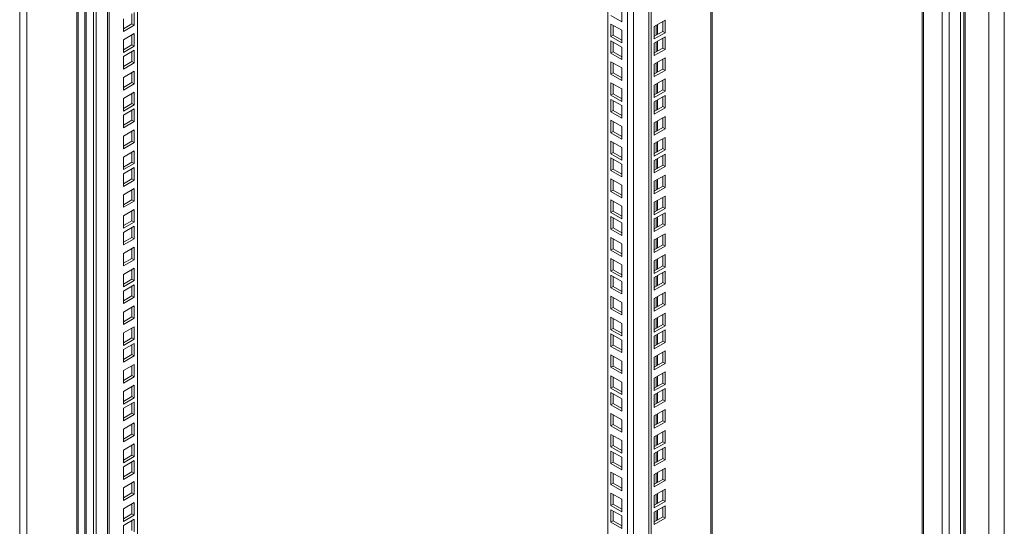
# Model space of a CAD drawing. Units: millimetres. Extents: x 63 to 8538, y 73 to 6060.
# Drawn here: x 7346 to 7753, y 4159 to 4368 of the extents above; entities that cross this region are included whole.
import ezdxf

# ---------------------------------------------------------------- set-up
doc = ezdxf.new("R2010")
doc.units = ezdxf.units.MM
doc.header["$LTSCALE"] = 5

msp = doc.modelspace()

# ---------------------------------------------------------------- linework, layer by layer
at = {"color": 7, "linetype": 'Continuous', "lineweight": 18, "ltscale": 20}
for p, q in [((7734.71, 4029.24), (7734.71, 5102.72)), ((7730.05, 5097.03), (7730.05, 4029.54)), ((7746.45, 5097.13), (7746.45, 4038.35)), ((7752.8, 5096.32), (7752.8, 4037.54)), ((7718.84, 5090.19), (7718.84, 4035.69)), ((7632.16, 3994.4), (7632.16, 5040.15)), ((7606.95, 3979.43), (7606.95, 5025.6)), ((7606, 3979.98), (7606, 5025.05)), ((7589.03, 4006.1), (7589.03, 5015.26)), ((7369.8, 4903.77), (7369.8, 3798.71)), ((7370.4, 3800.42), (7370.4, 4903.74)), ((7373.1, 3834.37), (7373.1, 4901.86)), ((7373.67, 3834.37), (7373.67, 4901.86)), ((7394.82, 4903.14), (7394.82, 3856.97)), ((7376.68, 4897.4), (7376.68, 3823.92)), ((7377.86, 4896.71), (7377.86, 3823.24)), ((7382.53, 3828.92), (7382.53, 4896.41)), ((7383.13, 3830.63), (7383.13, 4896.39)), ((7393.52, 4365.54), (7393.52, 4370.71)), ((7594.81, 4372.08), (7594.81, 4366.9)), ((7389.04, 4368.13), (7389.04, 4362.96)), ((7392.58, 4366.08), (7392.58, 4370.17)), ((7594.81, 4366.9), (7590.33, 4369.49)), ((7612.72, 4367.62), (7608.24, 4365.03)), ((7611.78, 4362.99), (7611.78, 4367.07)), ((7612.72, 4362.44), (7612.72, 4367.62)), ((7389.04, 4364.04), (7392.58, 4366.08)), ((7389.04, 4362.96), (7393.52, 4365.54)), ((7392.58, 4366.08), (7393.52, 4365.54)), ((7590.33, 4366.01), (7594.81, 4363.42)), ((7590.33, 4360.83), (7590.33, 4366.01)), ((7591.27, 4361.38), (7591.27, 4365.46)), ((7594.81, 4363.42), (7594.81, 4358.25)), ((7608.24, 4365.03), (7608.24, 4359.86)), ((7608.24, 4360.95), (7611.78, 4362.99)), ((7611.78, 4362.99), (7612.72, 4362.44)), ((7393.52, 4362.06), (7389.04, 4359.47)), ((7389.04, 4359.47), (7389.04, 4354.3)), ((7392.58, 4357.43), (7392.58, 4361.51)), ((7393.52, 4356.89), (7393.52, 4362.06)), ((7590.33, 4360.83), (7591.27, 4361.38)), ((7594.81, 4358.25), (7590.33, 4360.83)), ((7590.33, 4359.12), (7594.81, 4356.53)), ((7590.33, 4353.95), (7590.33, 4359.12)), ((7594.81, 4359.34), (7591.27, 4361.38)), ((7591.27, 4354.49), (7591.27, 4358.58)), ((7608.24, 4359.86), (7612.72, 4362.44)), ((7612.72, 4360.73), (7608.24, 4358.14)), ((7611.78, 4356.1), (7611.78, 4360.19)), ((7612.72, 4355.56), (7612.72, 4360.73)), ((7389.04, 4355.39), (7392.58, 4357.43)), ((7389.04, 4354.3), (7393.52, 4356.89)), ((7393.52, 4355.17), (7389.04, 4352.59)), ((7392.58, 4357.43), (7393.52, 4356.89)), ((7392.58, 4350.54), (7392.58, 4354.63)), ((7393.52, 4350), (7393.52, 4355.17)), ((7590.33, 4353.95), (7591.27, 4354.49)), ((7594.81, 4352.45), (7591.27, 4354.49)), ((7594.81, 4356.53), (7594.81, 4351.36)), ((7608.24, 4358.14), (7608.24, 4352.97)), ((7608.24, 4354.06), (7611.78, 4356.1)), ((7608.24, 4352.97), (7612.72, 4355.56)), ((7611.78, 4356.1), (7612.72, 4355.56)), ((7389.04, 4352.59), (7389.04, 4347.41)), ((7389.04, 4348.5), (7392.58, 4350.54)), ((7392.58, 4350.54), (7393.52, 4350)), ((7594.81, 4351.36), (7590.33, 4353.95)), ((7590.33, 4350.46), (7594.81, 4347.88)), ((7590.33, 4345.29), (7590.33, 4350.46)), ((7612.72, 4352.07), (7608.24, 4349.49)), ((7611.78, 4347.45), (7611.78, 4351.53)), ((7612.72, 4346.9), (7612.72, 4352.07)), ((7389.04, 4347.41), (7393.52, 4350)), ((7393.52, 4346.52), (7389.04, 4343.93)), ((7393.52, 4341.34), (7393.52, 4346.52)), ((7591.27, 4345.84), (7591.27, 4349.92)), ((7594.81, 4347.88), (7594.81, 4342.71)), ((7608.24, 4349.49), (7608.24, 4344.32)), ((7608.24, 4345.41), (7611.78, 4347.45)), ((7608.24, 4344.32), (7612.72, 4346.9)), ((7611.78, 4347.45), (7612.72, 4346.9)), ((7389.04, 4343.93), (7389.04, 4338.76)), ((7392.58, 4341.89), (7392.58, 4345.97)), ((7590.33, 4345.29), (7591.27, 4345.84)), ((7594.81, 4342.71), (7590.33, 4345.29)), ((7594.81, 4343.8), (7591.27, 4345.84)), ((7612.72, 4343.42), (7608.24, 4340.83)), ((7611.78, 4338.79), (7611.78, 4342.87)), ((7612.72, 4338.25), (7612.72, 4343.42)), ((7389.04, 4339.85), (7392.58, 4341.89)), ((7389.04, 4338.76), (7393.52, 4341.34)), ((7392.58, 4341.89), (7393.52, 4341.34)), ((7590.33, 4341.81), (7594.81, 4339.22)), ((7590.33, 4336.64), (7590.33, 4341.81)), ((7591.27, 4337.18), (7591.27, 4341.27)), ((7594.81, 4339.22), (7594.81, 4334.05)), ((7608.24, 4340.83), (7608.24, 4335.66)), ((7608.24, 4336.75), (7611.78, 4338.79)), ((7608.24, 4335.66), (7612.72, 4338.25)), ((7611.78, 4338.79), (7612.72, 4338.25)), ((7393.52, 4337.86), (7389.04, 4335.27)), ((7389.04, 4335.27), (7389.04, 4330.1)), ((7392.58, 4333.23), (7392.58, 4337.32)), ((7393.52, 4332.69), (7393.52, 4337.86)), ((7590.33, 4336.64), (7591.27, 4337.18)), ((7594.81, 4334.05), (7590.33, 4336.64)), ((7590.33, 4334.92), (7594.81, 4332.34)), ((7590.33, 4329.75), (7590.33, 4334.92)), ((7594.81, 4335.14), (7591.27, 4337.18)), ((7591.27, 4330.3), (7591.27, 4334.38)), ((7612.72, 4336.53), (7608.24, 4333.95)), ((7611.78, 4331.91), (7611.78, 4335.99)), ((7612.72, 4331.36), (7612.72, 4336.53)), ((7389.04, 4331.19), (7392.58, 4333.23)), ((7389.04, 4330.1), (7393.52, 4332.69)), ((7393.52, 4330.97), (7389.04, 4328.39)), ((7392.58, 4333.23), (7393.52, 4332.69)), ((7392.58, 4326.35), (7392.58, 4330.43)), ((7393.52, 4325.8), (7393.52, 4330.97)), ((7590.33, 4329.75), (7591.27, 4330.3)), ((7594.81, 4328.26), (7591.27, 4330.3)), ((7594.81, 4332.34), (7594.81, 4327.17)), ((7608.24, 4333.95), (7608.24, 4328.78)), ((7608.24, 4329.86), (7611.78, 4331.91)), ((7608.24, 4328.78), (7612.72, 4331.36)), ((7611.78, 4331.91), (7612.72, 4331.36)), ((7389.04, 4328.39), (7389.04, 4323.22)), ((7389.04, 4324.31), (7392.58, 4326.35)), ((7392.58, 4326.35), (7393.52, 4325.8)), ((7594.81, 4327.17), (7590.33, 4329.75)), ((7590.33, 4326.27), (7594.81, 4323.68)), ((7590.33, 4321.1), (7590.33, 4326.27)), ((7612.72, 4327.88), (7608.24, 4325.29)), ((7611.78, 4323.25), (7611.78, 4327.33)), ((7612.72, 4322.71), (7612.72, 4327.88)), ((7389.04, 4323.22), (7393.52, 4325.8)), ((7393.52, 4322.32), (7389.04, 4319.73)), ((7393.52, 4317.15), (7393.52, 4322.32)), ((7591.27, 4321.64), (7591.27, 4325.72)), ((7594.81, 4323.68), (7594.81, 4318.51)), ((7608.24, 4325.29), (7608.24, 4320.12)), ((7608.24, 4321.21), (7611.78, 4323.25)), ((7608.24, 4320.12), (7612.72, 4322.71)), ((7611.78, 4323.25), (7612.72, 4322.71)), ((7389.04, 4319.73), (7389.04, 4314.56)), ((7392.58, 4317.69), (7392.58, 4321.77)), ((7590.33, 4321.1), (7591.27, 4321.64)), ((7594.81, 4318.51), (7590.33, 4321.1)), ((7594.81, 4319.6), (7591.27, 4321.64)), ((7612.72, 4319.22), (7608.24, 4316.64)), ((7611.78, 4314.6), (7611.78, 4318.68)), ((7612.72, 4314.05), (7612.72, 4319.22)), ((7389.04, 4315.65), (7392.58, 4317.69)), ((7389.04, 4314.56), (7393.52, 4317.15)), ((7392.58, 4317.69), (7393.52, 4317.15)), ((7590.33, 4317.61), (7594.81, 4315.03)), ((7590.33, 4312.44), (7590.33, 4317.61)), ((7591.27, 4312.99), (7591.27, 4317.07)), ((7594.81, 4315.03), (7594.81, 4309.86)), ((7608.24, 4316.64), (7608.24, 4311.47)), ((7608.24, 4312.55), (7611.78, 4314.6)), ((7608.24, 4311.47), (7612.72, 4314.05)), ((7611.78, 4314.6), (7612.72, 4314.05)), ((7393.52, 4313.66), (7389.04, 4311.08)), ((7389.04, 4311.08), (7389.04, 4305.91)), ((7392.58, 4309.04), (7392.58, 4313.12)), ((7393.52, 4308.49), (7393.52, 4313.66)), ((7590.33, 4312.44), (7591.27, 4312.99)), ((7594.81, 4309.86), (7590.33, 4312.44)), ((7590.33, 4310.73), (7594.81, 4308.14)), ((7590.33, 4305.56), (7590.33, 4310.73)), ((7594.81, 4310.94), (7591.27, 4312.99)), ((7591.27, 4306.1), (7591.27, 4310.18)), ((7612.72, 4312.34), (7608.24, 4309.75)), ((7608.24, 4309.75), (7608.24, 4304.58)), ((7611.78, 4307.71), (7611.78, 4311.79)), ((7612.72, 4307.16), (7612.72, 4312.34)), ((7389.04, 4306.99), (7392.58, 4309.04)), ((7389.04, 4305.91), (7393.52, 4308.49)), ((7393.52, 4306.78), (7389.04, 4304.19)), ((7392.58, 4309.04), (7393.52, 4308.49)), ((7392.58, 4302.15), (7392.58, 4306.23)), ((7393.52, 4301.61), (7393.52, 4306.78)), ((7590.33, 4305.56), (7591.27, 4306.1)), ((7594.81, 4304.06), (7591.27, 4306.1)), ((7594.81, 4308.14), (7594.81, 4302.97)), ((7608.24, 4305.67), (7611.78, 4307.71)), ((7608.24, 4304.58), (7612.72, 4307.16)), ((7611.78, 4307.71), (7612.72, 4307.16)), ((7389.04, 4304.19), (7389.04, 4299.02)), ((7389.04, 4300.11), (7392.58, 4302.15)), ((7389.04, 4299.02), (7393.52, 4301.61)), ((7392.58, 4302.15), (7393.52, 4301.61)), ((7594.81, 4302.97), (7590.33, 4305.56)), ((7590.33, 4302.07), (7594.81, 4299.49)), ((7590.33, 4296.9), (7590.33, 4302.07)), ((7612.72, 4303.68), (7608.24, 4301.1)), ((7611.78, 4299.05), (7611.78, 4303.14)), ((7612.72, 4298.51), (7612.72, 4303.68)), ((7393.52, 4298.12), (7389.04, 4295.54)), ((7392.58, 4293.49), (7392.58, 4297.58)), ((7393.52, 4292.95), (7393.52, 4298.12)), ((7591.27, 4297.44), (7591.27, 4301.53)), ((7594.81, 4299.49), (7594.81, 4294.31)), ((7608.24, 4301.1), (7608.24, 4295.92)), ((7608.24, 4297.01), (7611.78, 4299.05)), ((7608.24, 4295.92), (7612.72, 4298.51)), ((7611.78, 4299.05), (7612.72, 4298.51)), ((7389.04, 4295.54), (7389.04, 4290.36)), ((7389.04, 4291.45), (7392.58, 4293.49)), ((7392.58, 4293.49), (7393.52, 4292.95)), ((7590.33, 4296.9), (7591.27, 4297.44)), ((7594.81, 4294.31), (7590.33, 4296.9)), ((7594.81, 4295.4), (7591.27, 4297.44)), ((7612.72, 4295.03), (7608.24, 4292.44)), ((7611.78, 4290.4), (7611.78, 4294.48)), ((7612.72, 4289.85), (7612.72, 4295.03)), ((7389.04, 4290.36), (7393.52, 4292.95)), ((7393.52, 4289.47), (7389.04, 4286.88)), ((7393.52, 4284.29), (7393.52, 4289.47)), ((7590.33, 4293.42), (7594.81, 4290.83)), ((7590.33, 4288.24), (7590.33, 4293.42)), ((7591.27, 4288.79), (7591.27, 4292.87)), ((7594.81, 4290.83), (7594.81, 4285.66)), ((7608.24, 4292.44), (7608.24, 4287.27)), ((7608.24, 4288.36), (7611.78, 4290.4)), ((7608.24, 4287.27), (7612.72, 4289.85)), ((7611.78, 4290.4), (7612.72, 4289.85)), ((7389.04, 4286.88), (7389.04, 4281.71)), ((7392.58, 4284.84), (7392.58, 4288.92)), ((7590.33, 4288.24), (7591.27, 4288.79)), ((7594.81, 4285.66), (7590.33, 4288.24)), ((7590.33, 4286.53), (7594.81, 4283.94)), ((7590.33, 4281.36), (7590.33, 4286.53)), ((7594.81, 4286.75), (7591.27, 4288.79)), ((7591.27, 4281.9), (7591.27, 4285.99)), ((7612.72, 4288.14), (7608.24, 4285.55)), ((7608.24, 4285.55), (7608.24, 4280.38)), ((7611.78, 4283.51), (7611.78, 4287.59)), ((7612.72, 4282.97), (7612.72, 4288.14)), ((7389.04, 4282.8), (7392.58, 4284.84)), ((7389.04, 4281.71), (7393.52, 4284.29)), ((7393.52, 4282.58), (7389.04, 4279.99)), ((7392.58, 4284.84), (7393.52, 4284.29)), ((7392.58, 4277.95), (7392.58, 4282.04)), ((7393.52, 4277.41), (7393.52, 4282.58)), ((7590.33, 4281.36), (7591.27, 4281.9)), ((7594.81, 4278.77), (7590.33, 4281.36)), ((7594.81, 4279.86), (7591.27, 4281.9)), ((7594.81, 4283.94), (7594.81, 4278.77)), ((7608.24, 4281.47), (7611.78, 4283.51)), ((7608.24, 4280.38), (7612.72, 4282.97)), ((7611.78, 4283.51), (7612.72, 4282.97)), ((7389.04, 4279.99), (7389.04, 4274.82)), ((7389.04, 4275.91), (7392.58, 4277.95)), ((7389.04, 4274.82), (7393.52, 4277.41)), ((7392.58, 4277.95), (7393.52, 4277.41)), ((7590.33, 4277.87), (7594.81, 4275.29)), ((7590.33, 4272.7), (7590.33, 4277.87)), ((7591.27, 4273.25), (7591.27, 4277.33)), ((7612.72, 4279.48), (7608.24, 4276.9)), ((7611.78, 4274.86), (7611.78, 4278.94)), ((7612.72, 4274.31), (7612.72, 4279.48)), ((7393.52, 4273.92), (7389.04, 4271.34)), ((7392.58, 4269.3), (7392.58, 4273.38)), ((7393.52, 4268.75), (7393.52, 4273.92)), ((7590.33, 4272.7), (7591.27, 4273.25)), ((7594.81, 4271.21), (7591.27, 4273.25)), ((7594.81, 4275.29), (7594.81, 4270.12)), ((7608.24, 4276.9), (7608.24, 4271.73)), ((7608.24, 4272.82), (7611.78, 4274.86)), ((7608.24, 4271.73), (7612.72, 4274.31)), ((7611.78, 4274.86), (7612.72, 4274.31)), ((7389.04, 4271.34), (7389.04, 4266.17)), ((7389.04, 4267.26), (7392.58, 4269.3)), ((7392.58, 4269.3), (7393.52, 4268.75)), ((7594.81, 4270.12), (7590.33, 4272.7)), ((7590.33, 4269.22), (7594.81, 4266.63)), ((7590.33, 4264.05), (7590.33, 4269.22)), ((7612.72, 4270.83), (7608.24, 4268.24)), ((7611.78, 4266.2), (7611.78, 4270.28)), ((7612.72, 4265.66), (7612.72, 4270.83)), ((7389.04, 4266.17), (7393.52, 4268.75)), ((7393.52, 4265.27), (7389.04, 4262.68)), ((7393.52, 4260.1), (7393.52, 4265.27)), ((7591.27, 4264.59), (7591.27, 4268.67)), ((7594.81, 4266.63), (7594.81, 4261.46)), ((7608.24, 4268.24), (7608.24, 4263.07)), ((7608.24, 4264.16), (7611.78, 4266.2)), ((7608.24, 4263.07), (7612.72, 4265.66)), ((7611.78, 4266.2), (7612.72, 4265.66)), ((7389.04, 4262.68), (7389.04, 4257.51)), ((7392.58, 4260.64), (7392.58, 4264.73)), ((7590.33, 4264.05), (7591.27, 4264.59)), ((7594.81, 4261.46), (7590.33, 4264.05)), ((7590.33, 4262.33), (7594.81, 4259.75)), ((7590.33, 4257.16), (7590.33, 4262.33)), ((7594.81, 4262.55), (7591.27, 4264.59)), ((7591.27, 4257.71), (7591.27, 4261.79)), ((7612.72, 4263.94), (7608.24, 4261.36)), ((7608.24, 4261.36), (7608.24, 4256.19)), ((7611.78, 4259.32), (7611.78, 4263.4)), ((7612.72, 4258.77), (7612.72, 4263.94)), ((7389.04, 4258.6), (7392.58, 4260.64)), ((7389.04, 4257.51), (7393.52, 4260.1)), ((7393.52, 4258.38), (7389.04, 4255.8)), ((7392.58, 4260.64), (7393.52, 4260.1)), ((7392.58, 4253.76), (7392.58, 4257.84)), ((7393.52, 4253.21), (7393.52, 4258.38)), ((7590.33, 4257.16), (7591.27, 4257.71)), ((7594.81, 4254.58), (7590.33, 4257.16)), ((7594.81, 4255.66), (7591.27, 4257.71)), ((7594.81, 4259.75), (7594.81, 4254.58)), ((7608.24, 4257.27), (7611.78, 4259.32)), ((7608.24, 4256.19), (7612.72, 4258.77)), ((7611.78, 4259.32), (7612.72, 4258.77)), ((7389.04, 4255.8), (7389.04, 4250.63)), ((7389.04, 4251.72), (7392.58, 4253.76)), ((7389.04, 4250.63), (7393.52, 4253.21)), ((7392.58, 4253.76), (7393.52, 4253.21)), ((7590.33, 4253.68), (7594.81, 4251.09)), ((7590.33, 4248.51), (7590.33, 4253.68)), ((7591.27, 4249.05), (7591.27, 4253.13)), ((7612.72, 4255.29), (7608.24, 4252.7)), ((7611.78, 4250.66), (7611.78, 4254.74)), ((7612.72, 4250.12), (7612.72, 4255.29)), ((7393.52, 4249.73), (7389.04, 4247.14)), ((7392.58, 4245.1), (7392.58, 4249.18)), ((7393.52, 4244.56), (7393.52, 4249.73)), ((7590.33, 4248.51), (7591.27, 4249.05)), ((7594.81, 4247.01), (7591.27, 4249.05)), ((7594.81, 4251.09), (7594.81, 4245.92)), ((7608.24, 4252.7), (7608.24, 4247.53)), ((7608.24, 4248.62), (7611.78, 4250.66)), ((7608.24, 4247.53), (7612.72, 4250.12)), ((7611.78, 4250.66), (7612.72, 4250.12)), ((7389.04, 4247.14), (7389.04, 4241.97)), ((7389.04, 4243.06), (7392.58, 4245.1)), ((7392.58, 4245.1), (7393.52, 4244.56)), ((7594.81, 4245.92), (7590.33, 4248.51)), ((7590.33, 4245.02), (7594.81, 4242.44)), ((7590.33, 4239.85), (7590.33, 4245.02)), ((7612.72, 4246.63), (7608.24, 4244.05)), ((7611.78, 4242), (7611.78, 4246.09)), ((7612.72, 4241.46), (7612.72, 4246.63)), ((7389.04, 4241.97), (7393.52, 4244.56)), ((7393.52, 4241.07), (7389.04, 4238.49)), ((7393.52, 4235.9), (7393.52, 4241.07)), ((7591.27, 4240.39), (7591.27, 4244.48)), ((7594.81, 4242.44), (7594.81, 4237.27)), ((7608.24, 4244.05), (7608.24, 4238.87)), ((7608.24, 4239.96), (7611.78, 4242)), ((7608.24, 4238.87), (7612.72, 4241.46)), ((7611.78, 4242), (7612.72, 4241.46)), ((7389.04, 4238.49), (7389.04, 4233.32)), ((7392.58, 4236.45), (7392.58, 4240.53)), ((7590.33, 4239.85), (7591.27, 4240.39)), ((7594.81, 4237.27), (7590.33, 4239.85)), ((7590.33, 4238.14), (7594.81, 4235.55)), ((7590.33, 4232.96), (7590.33, 4238.14)), ((7594.81, 4238.35), (7591.27, 4240.39)), ((7591.27, 4233.51), (7591.27, 4237.59)), ((7612.72, 4239.75), (7608.24, 4237.16)), ((7608.24, 4237.16), (7608.24, 4231.99)), ((7611.78, 4235.12), (7611.78, 4239.2)), ((7612.72, 4234.57), (7612.72, 4239.75)), ((7389.04, 4234.4), (7392.58, 4236.45)), ((7389.04, 4233.32), (7393.52, 4235.9)), ((7393.52, 4234.19), (7389.04, 4231.6)), ((7392.58, 4236.45), (7393.52, 4235.9)), ((7392.58, 4229.56), (7392.58, 4233.64)), ((7393.52, 4229.01), (7393.52, 4234.19)), ((7590.33, 4232.96), (7591.27, 4233.51)), ((7594.81, 4230.38), (7590.33, 4232.96)), ((7594.81, 4231.47), (7591.27, 4233.51)), ((7594.81, 4235.55), (7594.81, 4230.38)), ((7608.24, 4233.08), (7611.78, 4235.12)), ((7608.24, 4231.99), (7612.72, 4234.57)), ((7611.78, 4235.12), (7612.72, 4234.57)), ((7389.04, 4231.6), (7389.04, 4226.43)), ((7389.04, 4227.52), (7392.58, 4229.56)), ((7389.04, 4226.43), (7393.52, 4229.01)), ((7392.58, 4229.56), (7393.52, 4229.01)), ((7590.33, 4229.48), (7594.81, 4226.9)), ((7590.33, 4224.31), (7590.33, 4229.48)), ((7591.27, 4224.85), (7591.27, 4228.94)), ((7612.72, 4231.09), (7608.24, 4228.5)), ((7608.24, 4228.5), (7608.24, 4223.33)), ((7611.78, 4226.46), (7611.78, 4230.55)), ((7612.72, 4225.92), (7612.72, 4231.09)), ((7393.52, 4225.53), (7389.04, 4222.95)), ((7392.58, 4220.9), (7392.58, 4224.99)), ((7393.52, 4220.36), (7393.52, 4225.53)), ((7590.33, 4224.31), (7591.27, 4224.85)), ((7594.81, 4221.72), (7590.33, 4224.31)), ((7594.81, 4222.81), (7591.27, 4224.85)), ((7594.81, 4226.9), (7594.81, 4221.72)), ((7608.24, 4224.42), (7611.78, 4226.46)), ((7608.24, 4223.33), (7612.72, 4225.92)), ((7611.78, 4226.46), (7612.72, 4225.92)), ((7389.04, 4222.95), (7389.04, 4217.77)), ((7389.04, 4218.86), (7392.58, 4220.9)), ((7389.04, 4217.77), (7393.52, 4220.36)), ((7392.58, 4220.9), (7393.52, 4220.36)), ((7590.33, 4220.83), (7594.81, 4218.24)), ((7590.33, 4215.65), (7590.33, 4220.83)), ((7591.27, 4216.2), (7591.27, 4220.28)), ((7612.72, 4222.43), (7608.24, 4219.85)), ((7611.78, 4217.81), (7611.78, 4221.89)), ((7612.72, 4217.26), (7612.72, 4222.43)), ((7393.52, 4216.88), (7389.04, 4214.29)), ((7392.58, 4212.25), (7392.58, 4216.33)), ((7393.52, 4211.7), (7393.52, 4216.88)), ((7590.33, 4215.65), (7591.27, 4216.2)), ((7594.81, 4214.16), (7591.27, 4216.2)), ((7594.81, 4218.24), (7594.81, 4213.07)), ((7608.24, 4219.85), (7608.24, 4214.68)), ((7608.24, 4215.77), (7611.78, 4217.81)), ((7608.24, 4214.68), (7612.72, 4217.26)), ((7611.78, 4217.81), (7612.72, 4217.26)), ((7389.04, 4214.29), (7389.04, 4209.12)), ((7389.04, 4210.21), (7392.58, 4212.25)), ((7392.58, 4212.25), (7393.52, 4211.7)), ((7594.81, 4213.07), (7590.33, 4215.65)), ((7590.33, 4213.94), (7594.81, 4211.35)), ((7590.33, 4208.77), (7590.33, 4213.94)), ((7591.27, 4209.31), (7591.27, 4213.39)), ((7612.72, 4215.55), (7608.24, 4212.96)), ((7608.24, 4212.96), (7608.24, 4207.79)), ((7611.78, 4210.92), (7611.78, 4215)), ((7612.72, 4210.38), (7612.72, 4215.55)), ((7389.04, 4209.12), (7393.52, 4211.7)), ((7393.52, 4209.99), (7389.04, 4207.4)), ((7392.58, 4205.36), (7392.58, 4209.45)), ((7393.52, 4204.82), (7393.52, 4209.99)), ((7590.33, 4208.77), (7591.27, 4209.31)), ((7594.81, 4206.18), (7590.33, 4208.77)), ((7594.81, 4207.27), (7591.27, 4209.31)), ((7594.81, 4211.35), (7594.81, 4206.18)), ((7608.24, 4208.88), (7611.78, 4210.92)), ((7608.24, 4207.79), (7612.72, 4210.38)), ((7611.78, 4210.92), (7612.72, 4210.38)), ((7389.04, 4207.4), (7389.04, 4202.23)), ((7389.04, 4203.32), (7392.58, 4205.36)), ((7389.04, 4202.23), (7393.52, 4204.82)), ((7392.58, 4205.36), (7393.52, 4204.82)), ((7590.33, 4205.28), (7594.81, 4202.7)), ((7590.33, 4200.11), (7590.33, 4205.28)), ((7591.27, 4200.66), (7591.27, 4204.74)), ((7612.72, 4206.89), (7608.24, 4204.31)), ((7608.24, 4204.31), (7608.24, 4199.14)), ((7611.78, 4202.27), (7611.78, 4206.35)), ((7612.72, 4201.72), (7612.72, 4206.89)), ((7393.52, 4201.33), (7389.04, 4198.75)), ((7392.58, 4196.71), (7392.58, 4200.79)), ((7393.52, 4196.16), (7393.52, 4201.33)), ((7590.33, 4200.11), (7591.27, 4200.66)), ((7594.81, 4197.53), (7590.33, 4200.11)), ((7594.81, 4198.62), (7591.27, 4200.66)), ((7594.81, 4202.7), (7594.81, 4197.53)), ((7608.24, 4200.23), (7611.78, 4202.27)), ((7608.24, 4199.14), (7612.72, 4201.72)), ((7611.78, 4202.27), (7612.72, 4201.72)), ((7389.04, 4198.75), (7389.04, 4193.58)), ((7389.04, 4194.67), (7392.58, 4196.71)), ((7389.04, 4193.58), (7393.52, 4196.16)), ((7392.58, 4196.71), (7393.52, 4196.16)), ((7590.33, 4196.63), (7594.81, 4194.04)), ((7590.33, 4191.46), (7590.33, 4196.63)), ((7591.27, 4192), (7591.27, 4196.08)), ((7612.72, 4198.24), (7608.24, 4195.65)), ((7611.78, 4193.61), (7611.78, 4197.69)), ((7612.72, 4193.07), (7612.72, 4198.24)), ((7393.52, 4192.68), (7389.04, 4190.09)), ((7392.58, 4188.05), (7392.58, 4192.13)), ((7393.52, 4187.51), (7393.52, 4192.68)), ((7590.33, 4191.46), (7591.27, 4192)), ((7594.81, 4189.96), (7591.27, 4192)), ((7594.81, 4194.04), (7594.81, 4188.87)), ((7608.24, 4195.65), (7608.24, 4190.48)), ((7608.24, 4191.57), (7611.78, 4193.61)), ((7608.24, 4190.48), (7612.72, 4193.07)), ((7611.78, 4193.61), (7612.72, 4193.07)), ((7389.04, 4190.09), (7389.04, 4184.92)), ((7389.04, 4186.01), (7392.58, 4188.05)), ((7392.58, 4188.05), (7393.52, 4187.51)), ((7594.81, 4188.87), (7590.33, 4191.46)), ((7590.33, 4189.74), (7594.81, 4187.16)), ((7590.33, 4184.57), (7590.33, 4189.74)), ((7591.27, 4185.12), (7591.27, 4189.2)), ((7612.72, 4191.35), (7608.24, 4188.77)), ((7608.24, 4188.77), (7608.24, 4183.6)), ((7611.78, 4186.72), (7611.78, 4190.81)), ((7612.72, 4186.18), (7612.72, 4191.35)), ((7389.04, 4184.92), (7393.52, 4187.51)), ((7393.52, 4185.79), (7389.04, 4183.21)), ((7392.58, 4181.17), (7392.58, 4185.25)), ((7393.52, 4180.62), (7393.52, 4185.79)), ((7590.33, 4184.57), (7591.27, 4185.12)), ((7594.81, 4181.99), (7590.33, 4184.57)), ((7594.81, 4183.07), (7591.27, 4185.12)), ((7594.81, 4187.16), (7594.81, 4181.99)), ((7608.24, 4184.68), (7611.78, 4186.72)), ((7608.24, 4183.6), (7612.72, 4186.18)), ((7611.78, 4186.72), (7612.72, 4186.18)), ((7389.04, 4183.21), (7389.04, 4178.04)), ((7389.04, 4179.12), (7392.58, 4181.17)), ((7389.04, 4178.04), (7393.52, 4180.62)), ((7392.58, 4181.17), (7393.52, 4180.62)), ((7590.33, 4181.09), (7594.81, 4178.5)), ((7590.33, 4175.92), (7590.33, 4181.09)), ((7591.27, 4176.46), (7591.27, 4180.54)), ((7612.72, 4182.7), (7608.24, 4180.11)), ((7608.24, 4180.11), (7608.24, 4174.94)), ((7611.78, 4178.07), (7611.78, 4182.15)), ((7612.72, 4177.53), (7612.72, 4182.7)), ((7393.52, 4177.14), (7389.04, 4174.55)), ((7392.58, 4172.51), (7392.58, 4176.59)), ((7393.52, 4171.97), (7393.52, 4177.14)), ((7590.33, 4175.92), (7591.27, 4176.46)), ((7594.81, 4173.33), (7590.33, 4175.92)), ((7594.81, 4174.42), (7591.27, 4176.46)), ((7594.81, 4178.5), (7594.81, 4173.33)), ((7608.24, 4176.03), (7611.78, 4178.07)), ((7608.24, 4174.94), (7612.72, 4177.53)), ((7611.78, 4178.07), (7612.72, 4177.53)), ((7389.04, 4174.55), (7389.04, 4169.38)), ((7389.04, 4170.47), (7392.58, 4172.51)), ((7389.04, 4169.38), (7393.52, 4171.97)), ((7392.58, 4172.51), (7393.52, 4171.97)), ((7590.33, 4172.43), (7594.81, 4169.85)), ((7590.33, 4167.26), (7590.33, 4172.43)), ((7591.27, 4167.8), (7591.27, 4171.89)), ((7612.72, 4174.04), (7608.24, 4171.46)), ((7608.24, 4171.46), (7608.24, 4166.28)), ((7611.78, 4169.41), (7611.78, 4173.5)), ((7612.72, 4168.87), (7612.72, 4174.04)), ((7393.52, 4168.48), (7389.04, 4165.9)), ((7392.58, 4163.85), (7392.58, 4167.94)), ((7393.52, 4163.31), (7393.52, 4168.48)), ((7590.33, 4167.26), (7591.27, 4167.8)), ((7594.81, 4165.76), (7591.27, 4167.8)), ((7594.81, 4169.85), (7594.81, 4164.67)), ((7608.24, 4167.37), (7611.78, 4169.41)), ((7608.24, 4166.28), (7612.72, 4168.87)), ((7611.78, 4169.41), (7612.72, 4168.87)), ((7389.04, 4165.9), (7389.04, 4160.73)), ((7389.04, 4161.81), (7392.58, 4163.85)), ((7392.58, 4163.85), (7393.52, 4163.31)), ((7594.81, 4164.67), (7590.33, 4167.26)), ((7590.33, 4165.55), (7594.81, 4162.96)), ((7590.33, 4160.37), (7590.33, 4165.55)), ((7591.27, 4160.92), (7591.27, 4165)), ((7612.72, 4167.16), (7608.24, 4164.57)), ((7608.24, 4164.57), (7608.24, 4159.4)), ((7611.78, 4162.53), (7611.78, 4166.61)), ((7612.72, 4161.98), (7612.72, 4167.16)), ((7389.04, 4160.73), (7393.52, 4163.31)), ((7393.52, 4161.6), (7389.04, 4159.01)), ((7392.58, 4156.97), (7392.58, 4161.05)), ((7393.52, 4156.42), (7393.52, 4161.6)), ((7590.33, 4160.37), (7591.27, 4160.92)), ((7594.81, 4157.79), (7590.33, 4160.37)), ((7594.81, 4158.88), (7591.27, 4160.92)), ((7594.81, 4162.96), (7594.81, 4157.79)), ((7608.24, 4160.49), (7611.78, 4162.53)), ((7608.24, 4159.4), (7612.72, 4161.98)), ((7611.78, 4162.53), (7612.72, 4161.98)), ((7389.04, 4159.01), (7389.04, 4153.84))]:
    msp.add_line(p, q, dxfattribs=at)
at = {"color": 8, "linetype": 'Continuous', "lineweight": 18, "ltscale": 20}
for p, q in [((7727.12, 5094.97), (7727.12, 4030.82)), ((7719.44, 5090.54), (7719.44, 4035.23)), ((7631.65, 3993.69), (7631.65, 5039.86)), ((7599.69, 5021.41), (7599.69, 4001.37)), ((7597.24, 4001.37), (7597.24, 5019.99)), ((7346.23, 4903.79), (7346.23, 3762.3)), ((7349.15, 4903.56), (7349.15, 3762.62)), ((7736.05, 4551.79), (7736.05, 4090.74)), ((7736.58, 4090.99), (7736.58, 4551.7)), ((7609.02, 4365.48), (7609.02, 4361.4)), ((7609.59, 4361.72), (7609.59, 4365.81)), ((7609.02, 4358.59), (7609.02, 4354.51)), ((7609.59, 4354.84), (7609.59, 4358.92)), ((7609.02, 4349.94), (7609.02, 4345.86)), ((7609.59, 4346.18), (7609.59, 4350.26)), ((7609.02, 4341.28), (7609.02, 4337.2)), ((7609.59, 4337.53), (7609.59, 4341.61)), ((7609.02, 4334.4), (7609.02, 4330.31)), ((7609.59, 4330.64), (7609.59, 4334.72)), ((7609.59, 4321.98), (7609.59, 4326.07)), ((7609.02, 4325.74), (7609.02, 4321.66)), ((7609.02, 4317.09), (7609.02, 4313)), ((7609.59, 4313.33), (7609.59, 4317.41)), ((7609.02, 4310.2), (7609.02, 4306.12)), ((7609.59, 4306.44), (7609.59, 4310.53)), ((7609.59, 4297.79), (7609.59, 4301.87)), ((7609.02, 4301.54), (7609.02, 4297.46)), ((7609.02, 4292.89), (7609.02, 4288.81)), ((7609.59, 4289.13), (7609.59, 4293.22)), ((7609.02, 4286), (7609.02, 4281.92)), ((7609.59, 4282.25), (7609.59, 4286.33)), ((7609.02, 4277.35), (7609.02, 4273.26)), ((7609.59, 4273.59), (7609.59, 4277.67)), ((7609.02, 4268.69), (7609.02, 4264.61)), ((7609.59, 4264.94), (7609.59, 4269.02)), ((7609.02, 4261.81), (7609.02, 4257.72)), ((7609.59, 4258.05), (7609.59, 4262.13)), ((7609.02, 4253.15), (7609.02, 4249.07)), ((7609.59, 4249.39), (7609.59, 4253.48)), ((7609.59, 4240.74), (7609.59, 4244.82)), ((7609.02, 4244.5), (7609.02, 4240.41)), ((7609.02, 4237.61), (7609.02, 4233.53)), ((7609.59, 4233.85), (7609.59, 4237.94)), ((7609.02, 4228.95), (7609.02, 4224.87)), ((7609.59, 4225.2), (7609.59, 4229.28)), ((7609.02, 4220.3), (7609.02, 4216.22)), ((7609.59, 4216.54), (7609.59, 4220.63)), ((7609.02, 4213.41), (7609.02, 4209.33)), ((7609.59, 4209.66), (7609.59, 4213.74)), ((7609.02, 4204.76), (7609.02, 4200.67)), ((7609.59, 4201), (7609.59, 4205.08)), ((7609.02, 4196.1), (7609.02, 4192.02)), ((7609.59, 4192.35), (7609.59, 4196.43)), ((7609.02, 4189.22), (7609.02, 4185.13)), ((7609.59, 4185.46), (7609.59, 4189.54)), ((7609.02, 4180.56), (7609.02, 4176.48)), ((7609.59, 4176.8), (7609.59, 4180.89)), ((7609.02, 4171.9), (7609.02, 4167.82)), ((7609.59, 4168.15), (7609.59, 4172.23)), ((7609.02, 4165.02), (7609.02, 4160.94)), ((7609.59, 4161.26), (7609.59, 4165.35))]:
    msp.add_line(p, q, dxfattribs=at)

doc.saveas('drawing.dxf')
